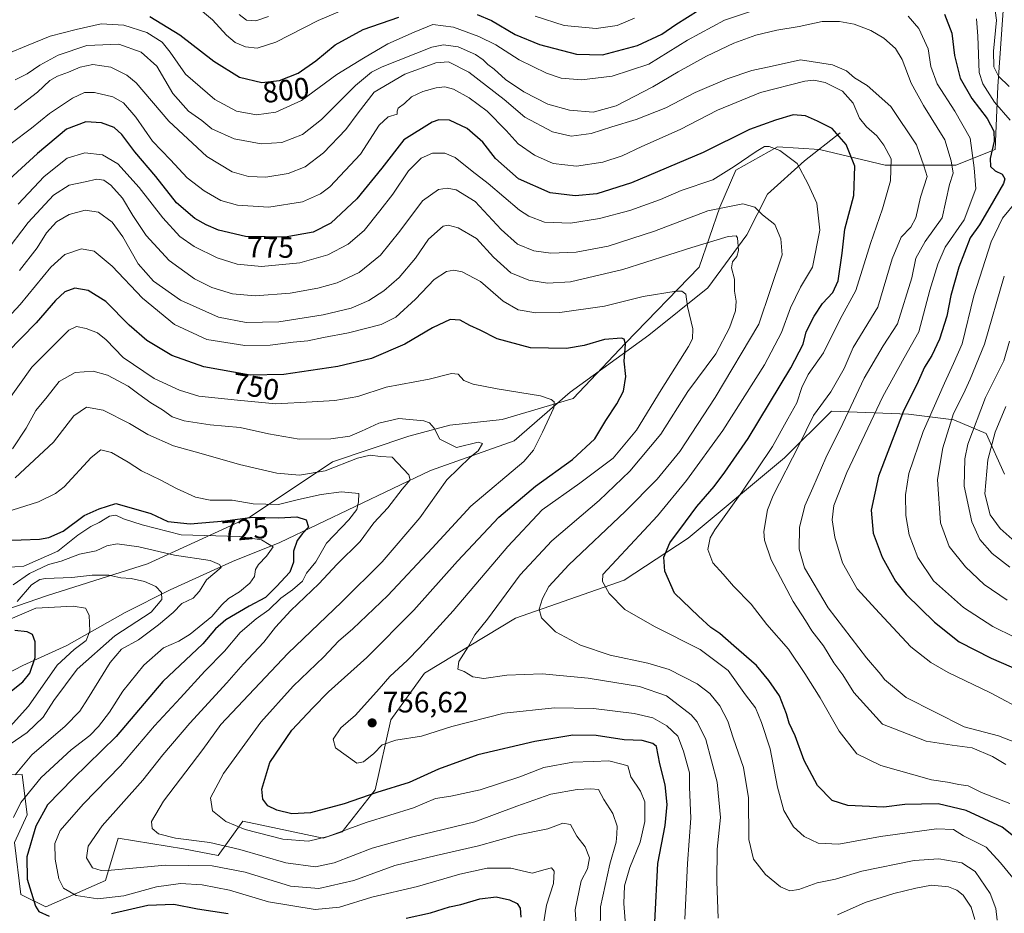
# Model space of a CAD drawing. Units: metres. Extents: x 655101 to 658571, y 4734802 to 4737193.
# Drawn here: x 656833 to 657167, y 4735803 to 4736106 of the extents above; entities that cross this region are included whole.
import ezdxf
from ezdxf.enums import TextEntityAlignment as Align

# ---------------------------------------------------------------- set-up
doc = ezdxf.new("R2010")
doc.units = ezdxf.units.M
doc.header["$MEASUREMENT"] = 0
for name, color, linetype, lineweight in [('Arbolado forestal CxS', 92, 'Continuous', 0), ('Corriente natural lineal', 142, 'Continuous', 13), ('Curva de nivel maestra', 30, 'Continuous', 30), ('Curva de nivel normal', 30, 'Continuous', 0), ('Matorral CxS', 135, 'Continuous', 0), ('Punto de cota en terreno', 7, 'Continuous', 0), ('Rótulo de curva de nivel directora', 7, 'Continuous', 0), ('Rótulo de punto de cota en terreno', 7, 'Continuous', 0)]:
    doc.layers.add(name, color=color, linetype=linetype, lineweight=lineweight)
doc.styles.add('Style-Arial', font='txt')

# ---------------------------------------------------------------- blocks, each defined once
blk = doc.blocks.new('*U7')
at = {"layer": 'Matorral CxS', "color": 135, "linetype": 'Continuous', "lineweight": 0}
blk.add_polyline3d([(657166.1035, 4736109.3101, 810.8196), (657164.3264, 4736083.5437, 807.9188), (657163.4369, 4736062.2201, 798.7622), (657150.1097, 4736056.8895, 789.79), (657126.1199, 4736056.8897, 778.3802), (657103.907, 4736062.2207, 772.5922), (657089.6909, 4736063.1089, 771.0827), (657075.4739, 4736055.1131, 770.2232), (657070.1427, 4736042.6735, 765.357), (657063.0343, 4736022.2381, 757.7544), (657038.1562, 4735996.4717, 750.1728), (657020.3849, 4735977.8145, 746.058), (656996.2897, 4735970.6487, 742.9084), (656978.5717, 4735968.7289, 740.945), (656964.7295, 4735965.0443, 738.3078), (656938.8575, 4735956.2967, 737.174), (656910.9143, 4735937.6623, 726.6058), (656876.0971, 4735921.7551, 713.2649), (656842.185, 4735910.9787, 707.3178), (656794.4997, 4735894.6145, 705.1532)], dxfattribs=at)
blk = doc.blocks.new('5PATER')
at = {"layer": 'Punto de cota en terreno', "linetype": 'Continuous', "lineweight": 0}
h = blk.add_hatch(color=51, dxfattribs=at)
edge = h.paths.add_edge_path()
edge.add_ellipse((0, 0), major_axis=(-0.11, -0.111), ratio=0.999422, start_angle=0, end_angle=360)

msp = doc.modelspace()

# ---------------------------------------------------------------- linework, layer by layer
at = {"layer": 'Arbolado forestal CxS', "color": 92, "linetype": 'Continuous', "lineweight": 0}
for points in [[(656794.4997, 4735894.6145, 705.1532), (656842.185, 4735910.9787, 707.3178), (656876.0971, 4735921.7551, 713.2649), (656910.9143, 4735937.6623, 726.6058), (656938.8575, 4735956.2967, 737.174), (656964.7295, 4735965.0443, 738.3078), (656978.5717, 4735968.7289, 740.945), (656996.2897, 4735970.6487, 742.9084), (657020.3849, 4735977.8145, 746.058), (657038.1562, 4735996.4717, 750.1728), (657063.0343, 4736022.2381, 757.7544), (657070.1427, 4736042.6735, 765.357), (657075.4739, 4736055.1131, 770.2232), (657089.6909, 4736063.1089, 771.0827), (657103.907, 4736062.2207, 772.5922), (657126.1199, 4736056.8897, 778.3802), (657150.1097, 4736056.8895, 789.79), (657163.4369, 4736062.2201, 798.7622), (657164.3264, 4736083.5437, 807.9188), (657166.1035, 4736109.3101, 810.8196)], [(656794.4997, 4735894.6145, 705.1532), (656842.185, 4735910.9787, 707.3178), (656876.0971, 4735921.7551, 713.2649), (656910.9143, 4735937.6623, 726.6058), (656938.8575, 4735956.2967, 737.174), (656964.7295, 4735965.0443, 738.3078), (656978.5717, 4735968.7289, 740.945), (656996.2897, 4735970.6487, 742.9084), (657020.3849, 4735977.8145, 746.058), (657038.1562, 4735996.4717, 750.1728), (657063.0343, 4736022.2381, 757.7544), (657070.1427, 4736042.6735, 765.357), (657075.4739, 4736055.1131, 770.2232), (657089.6909, 4736063.1089, 771.0827), (657103.907, 4736062.2207, 772.5922), (657126.1199, 4736056.8897, 778.3802), (657150.1097, 4736056.8895, 789.79), (657163.4369, 4736062.2201, 798.7622), (657164.3264, 4736083.5437, 807.9188), (657166.1035, 4736109.3101, 810.8196)], [(656821.7121, 4735850.2261, 708.7807), (656833.5981, 4735850.2801, 714.3606), (656835.3249, 4735836.6085, 720.6757), (656831.0259, 4735827.2917, 719.8788), (656833.1755, 4735809.5841, 722.0788), (656841.5855, 4735805.4421, 725.8004), (656861.8347, 4735814.3905, 733.816), (656866.1337, 4735828.7243, 736.3652), (656888.3439, 4735825.1401, 739.1547), (656900.0327, 4735822.8371, 738.4624), (656908.4059, 4735834.4577, 746.1659), (656935.6317, 4735828.7237, 746.4075), (656942.0799, 4735830.8735, 746.1365), (656953.2191, 4735845.1241, 751.1981), (656958.5593, 4735868.8585, 756.3144), (656970.0227, 4735884.6259, 756.7176), (657000.8319, 4735903.2593, 762.0298), (657037.6609, 4735916.2267, 771.0367), (657059.3801, 4735930.3701, 775.7574), (657092.0565, 4735957.6271, 781.4116), (657107.9967, 4735973.4657, 785.8627), (657134.0777, 4735972.5133, 799.6776), (657149.3977, 4735970.5325, 808.8393), (657160.3677, 4735965.8483, 816.7368), (657166.5865, 4735952.0927, 822.6428)], [(657166.5865, 4735952.0927, 822.6428), (657160.3677, 4735965.8483, 816.7368), (657149.3977, 4735970.5325, 808.8393), (657134.0777, 4735972.5133, 799.6776), (657107.9967, 4735973.4657, 785.8627), (657092.0565, 4735957.6271, 781.4116), (657059.3801, 4735930.3701, 775.7574), (657037.6609, 4735916.2267, 771.0367), (657000.8319, 4735903.2593, 762.0298), (656970.0227, 4735884.6259, 756.7176), (656958.5593, 4735868.8585, 756.3144), (656953.2191, 4735845.1241, 751.1981), (656942.0799, 4735830.8735, 746.1365), (656935.6317, 4735828.7237, 746.4075), (656908.4059, 4735834.4577, 746.1659), (656900.0327, 4735822.8371, 738.4624), (656888.3439, 4735825.1401, 739.1547), (656866.1337, 4735828.7243, 736.3652), (656861.8347, 4735814.3905, 733.816), (656841.5855, 4735805.4421, 725.8004), (656833.1755, 4735809.5841, 722.0788), (656831.0259, 4735827.2917, 719.8788), (656835.3249, 4735836.6085, 720.6757), (656833.5981, 4735850.2801, 714.3606), (656821.7121, 4735850.2261, 708.7807)], [(656821.7121, 4735850.2261, 708.7807), (656833.5981, 4735850.2801, 714.3606), (656835.3249, 4735836.6085, 720.6757), (656831.0259, 4735827.2917, 719.8788), (656833.1755, 4735809.5841, 722.0788), (656841.5855, 4735805.4421, 725.8004), (656861.8347, 4735814.3905, 733.816), (656866.1337, 4735828.7243, 736.3652), (656888.3439, 4735825.1401, 739.1547), (656900.0327, 4735822.8371, 738.4624), (656908.4059, 4735834.4577, 746.1659), (656935.6317, 4735828.7237, 746.4075), (656942.0799, 4735830.8735, 746.1365), (656953.2191, 4735845.1241, 751.1981), (656958.5593, 4735868.8585, 756.3144), (656970.0227, 4735884.6259, 756.7176), (657000.8319, 4735903.2593, 762.0298), (657037.6609, 4735916.2267, 771.0367), (657059.3801, 4735930.3701, 775.7574), (657092.0565, 4735957.6271, 781.4116), (657107.9967, 4735973.4657, 785.8627), (657134.0777, 4735972.5133, 799.6776), (657149.3977, 4735970.5325, 808.8393), (657160.3677, 4735965.8483, 816.7368), (657166.5865, 4735952.0927, 822.6428)], [(656821.7121, 4735850.2261, 708.7807), (656833.5981, 4735850.2801, 714.3606), (656835.3249, 4735836.6085, 720.6757), (656831.0259, 4735827.2917, 719.8788), (656833.1755, 4735809.5841, 722.0788), (656841.5855, 4735805.4421, 725.8004), (656861.8347, 4735814.3905, 733.816), (656866.1337, 4735828.7243, 736.3652), (656888.3439, 4735825.1401, 739.1547), (656900.0327, 4735822.8371, 738.4624), (656908.4059, 4735834.4577, 746.1659), (656935.6317, 4735828.7237, 746.4075), (656942.0799, 4735830.8735, 746.1365), (656953.2191, 4735845.1241, 751.1981), (656958.5593, 4735868.8585, 756.3144), (656970.0227, 4735884.6259, 756.7176), (657000.8319, 4735903.2593, 762.0298), (657037.6609, 4735916.2267, 771.0367), (657059.3801, 4735930.3701, 775.7574), (657092.0565, 4735957.6271, 781.4116), (657107.9967, 4735973.4657, 785.8627), (657134.0777, 4735972.5133, 799.6776), (657149.3977, 4735970.5325, 808.8393), (657160.3677, 4735965.8483, 816.7368), (657166.5865, 4735952.0927, 822.6428)]]:
    msp.add_polyline3d(points, dxfattribs=at)
at = {"layer": 'Corriente natural lineal', "color": 142, "linetype": 'Continuous', "lineweight": 13}
msp.add_polyline3d([(657110.9001, 4736067.8401, 774.9889), (657098.8201, 4736058.3001, 770.5256), (657086.2601, 4736047.0801, 766.3377), (657079.2801, 4736033.2501, 760.8517), (657065.9901, 4736015.2701, 756.9173), (657046.0601, 4735999.2401, 751.4723), (657019.4001, 4735979.9301, 746.1825), (657000.4001, 4735963.4501, 741.9653), (656972.0301, 4735953.3701, 737.1386), (656921.0101, 4735928.9401, 721.1804), (656904.9501, 4735922.5701, 716.6032), (656883.7801, 4735912.9201, 711.209), (656868.4801, 4735905.2101, 707.4248), (656848.7301, 4735894.0001, 702.2851), (656833.8701, 4735887.3101, 698.1133), (656790.9601, 4735864.9701, 686.7815), (656779.8501, 4735853.5001, 683.9526), (656770.2901, 4735827.7101, 680.7767), (656759.0101, 4735811.8801, 678.0481), (656751.8001, 4735806.8201, 677.5063)], dxfattribs=at)
at = {"layer": 'Curva de nivel maestra', "color": 30, "linetype": 'Continuous', "lineweight": 30, "flags": 128}
for points, elevation in [([(656987.83, 4736107.9101), (656992.72, 4736105.9001), (657000.71, 4736101.1901), (657008.94, 4736097.7401), (657021.54, 4736094.4801), (657030.36, 4736094.3001), (657042.21, 4736097.4501), (657050.4, 4736101.3001), (657055.13, 4736104.5601), (657063.06, 4736109.4901)], 800), ([(656876.88, 4736107.2301), (656887.06, 4736101.0101), (656898.55, 4736092.1601), (656907.27, 4736086.6501), (656914.82, 4736084.8501), (656920.82, 4736085.5801), (656927.13, 4736088.0201), (656933.16, 4736092.2401), (656939.75, 4736097.6501), (656949.18, 4736102.8701), (656961.29, 4736107.0801)], 800), ([(657146.24, 4736108.0001), (657148.78, 4736101.5901), (657149.68, 4736094.0001), (657151.61, 4736086.3301), (657155.46, 4736079.5001), (657160.69, 4736072.6401), (657163.01, 4736068.3601), (657163.03, 4736065.0201), (657161.69, 4736059.0801), (657161.82, 4736056.3601), (657163.45, 4736054.9101), (657165.82, 4736053.8001), (657166.64, 4736052.2701), (657166.21, 4736050.6801), (657161.57, 4736042.6801), (657158.1, 4736036.6501), (657154.89, 4736032.2401), (657151.05, 4736022.3201), (657148.44, 4736012.7001), (657147.04, 4736005.6401), (657144.58, 4735997.8801), (657141.92, 4735992.3101), (657139.48, 4735988.3701), (657137.34, 4735983.5701), (657132.2, 4735973.2401), (657123.88, 4735951.4501), (657121.39, 4735939.8901), (657122.07, 4735932.1601), (657125.12, 4735923.9401), (657129.69, 4735915.8701), (657133.27, 4735911.3501), (657142.86, 4735901.9001), (657151.22, 4735895.2901), (657162.06, 4735889.8001), (657208.49, 4735869.6701)], 800), ([(657173.47, 4735826.3301), (657165.77, 4735832.4301), (657153.6, 4735838.1301), (657144.15, 4735840.3401), (657132.79, 4735840.1401), (657125.65, 4735839.2801), (657113.48, 4735839.8201), (657108.12, 4735841.5201), (657103.25, 4735846.6201), (657098.67, 4735855.0801), (657095.68, 4735863.4301), (657093.63, 4735867.7501), (657092.74, 4735870.9201), (657090.34, 4735876.9301), (657086.67, 4735882.1401), (657082.47, 4735887.2101), (657074.86, 4735893.9301), (657070.06, 4735898.1301), (657067.04, 4735900.1101), (657062.88, 4735903.9501), (657054.75, 4735911.8201), (657051.45, 4735919.2701), (657051.09, 4735923.9901), (657053.2, 4735928.8201), (657058.44, 4735935.9601), (657062.27, 4735941.2001), (657068.22, 4735947.9801), (657071.77, 4735952.8201), (657079.68, 4735964.2101), (657094.16, 4735988.1501), (657098.34, 4735996.2101), (657099.4, 4736000.3401), (657102.06, 4736005.6801), (657104.91, 4736010.0101), (657108.43, 4736013.6801), (657110.19, 4736017.6801), (657111.61, 4736027.0101), (657112.43, 4736035.1801), (657115.52, 4736046.5401), (657115.8, 4736056.5401), (657112.92, 4736063.8701), (657108.14, 4736069.3101), (657103.24, 4736071.8301), (657099.16, 4736073.6401), (657094.92, 4736073.9501), (657088.92, 4736072.0701), (657080.2, 4736068.9401), (657064.4, 4736061.1401), (657040.1, 4736050.8401), (657028.38, 4736047.1701), (657021.09, 4736046.5001), (657012.58, 4736047.4801), (657001.85, 4736052.2701), (656994.05, 4736059.0901), (656989.73, 4736064.7101), (656984.5, 4736069.2401), (656978.42, 4736072.1601), (656974.84, 4736072.2701), (656972.54, 4736071.4801), (656963.03, 4736065.4301), (656955.54, 4736055.8801), (656947.05, 4736045.4801), (656938.27, 4736037.2201), (656932.31, 4736034.1801), (656922.75, 4736032.5001), (656909.31, 4736032.6301), (656900.14, 4736034.8301), (656895.94, 4736036.6101), (656892.16, 4736038.8201), (656885.94, 4736044.1401), (656878.91, 4736053.0601), (656871.78, 4736061.4301), (656867.39, 4736067.2401), (656864.79, 4736069.6001), (656860.55, 4736071.1901), (656855.17, 4736071.5101), (656848.69, 4736069.0901), (656838.77, 4736060.8601), (656825.03, 4736048.3001)], 775), ([(657048.04, 4735800.2401), (657049.04, 4735820.1001), (657051.55, 4735833.0201), (657052.27, 4735840.1201), (657051.54, 4735846.7701), (657049.79, 4735853.8801), (657048.68, 4735859.7701), (657047.38, 4735860.8701), (657043.76, 4735861.8401), (657037.7, 4735862.1201), (657028.14, 4735863.5501), (657020.22, 4735863.6401), (657007.43, 4735861.5401), (656988.08, 4735857.0301), (656974.69, 4735852.0701), (656964.81, 4735847.6201), (656953.84, 4735844.1801), (656942.77, 4735840.3301), (656931.36, 4735837.2701), (656925.07, 4735837.0001), (656919.99, 4735838.2001), (656916.94, 4735839.7401), (656915.17, 4735841.9401), (656914.82, 4735845.3501), (656917.61, 4735854.3501), (656924.99, 4735865.3201), (656932.13, 4735872.9101), (656937.48, 4735878.3201), (656950.48, 4735890.0101), (656966.38, 4735906.0501), (656981.13, 4735922.6001), (656995.13, 4735937.5101), (657007.67, 4735948.0101), (657020.12, 4735957.0501), (657027.7, 4735964.0601), (657031.43, 4735970.2601), (657035.17, 4735975.9201), (657037.4, 4735980.2801), (657038.2, 4735985.2201), (657037.66, 4735990.4001), (657038.11, 4735996.1801), (657037.65, 4735997.9101), (657036.75, 4735998.2001), (657031.01, 4735997.8201), (657024.06, 4735995.7201), (657018.13, 4735994.7501), (657005.91, 4735994.9801), (656994.58, 4735997.9901), (656988.86, 4736000.9301), (656985.4, 4736002.4801), (656982.13, 4736004.3601), (656978.73, 4736004.5001), (656972.7, 4736001.7701), (656963.32, 4735996.2101), (656952.03, 4735991.3401), (656940.6, 4735988.6001), (656922.27, 4735985.9101), (656910.94, 4735985.7201), (656895.14, 4735988.5301), (656884.38, 4735992.3901), (656875.91, 4735997.4501), (656869.92, 4736002.6601), (656861.96, 4736010.7001), (656856, 4736014.3301), (656851.47, 4736015.1401), (656848.08, 4736013.9401), (656844.96, 4736011.0101), (656838.34, 4736003.4201), (656828.54, 4735993.3301)], 750), ([(656827.01, 4735929.6901), (656839.45, 4735930.0801), (656842.66, 4735930.6101), (656847.56, 4735932.7701), (656854.63, 4735938.1201), (656859.7, 4735940.4001), (656865.32, 4735942.1201), (656871.36, 4735940.4901), (656877.23, 4735938.7701), (656883.02, 4735936.1101), (656890.58, 4735935.2501), (656902.41, 4735936.3101), (656911.64, 4735937.5901), (656920.6, 4735937.3401), (656926.76, 4735937.6601), (656929.88, 4735936.6001), (656930.67, 4735934.1601), (656928.66, 4735932.0101), (656926.81, 4735929.6801), (656925.56, 4735926.0101), (656925.56, 4735922.2501), (656924.35, 4735918.9201), (656919.8, 4735914.0501), (656916.06, 4735910.3201), (656910.55, 4735907.4301), (656902.6, 4735902.7101), (656899.16, 4735899.6801), (656894.91, 4735894.5501), (656881.3, 4735881.8501), (656865.48, 4735863.2301), (656850.96, 4735848.9401), (656842.21, 4735840.0101), (656838.25, 4735832.7901), (656835.15, 4735822.4501), (656835.33, 4735814.8801), (656838.19, 4735805.7001), (656839.31, 4735803.8801), (656842.81, 4735802.3001)], 725), ([(656829.99, 4735878.6301), (656833.83, 4735881.7601), (656836.21, 4735884.6801), (656838.02, 4735890.0101), (656838.04, 4735895.3301), (656837.14, 4735897.7401), (656835.32, 4735898.7301), (656831.17, 4735899.1701)], 700), ([(656963.79, 4735801.6401), (656972.01, 4735803.4501), (656978.44, 4735805.4701), (656982.27, 4735806.2001), (656988.79, 4735808.1501), (656994.32, 4735808.8201), (656998.78, 4735807.8601), (657001.44, 4735806.5301), (657002.41, 4735804.9601), (657002.63, 4735801.9001)], 725), ([(656863.94, 4735803.2201), (656876.27, 4735806.0401), (656885.04, 4735806.3201), (656893.04, 4735804.7401), (656903.39, 4735803.2001)], 725)]:
    msp.add_lwpolyline(points, dxfattribs=dict(at, elevation=elevation))
at = {"layer": 'Curva de nivel normal', "color": 30, "linetype": 'Continuous', "lineweight": 0, "flags": 128}
for points, elevation in [([(657162.84, 4736113.5001), (657163.87, 4736105.9801), (657162.8, 4736095.5301), (657162.94, 4736090.1901), (657164.57, 4736087.0501), (657168.15, 4736083.4901)], 810), ([(656829.09, 4736094.8801), (656835.04, 4736097.3001), (656843.15, 4736100.5801), (656851.91, 4736102.8301), (656860.35, 4736104.7601), (656868.13, 4736104.3301), (656875.9, 4736101.8401), (656881.04, 4736098.5801), (656883.83, 4736095.1701), (656889.01, 4736087.7001), (656898.96, 4736079.1501), (656906.3, 4736075.1701), (656913.08, 4736073.9001), (656919.6, 4736074.8001), (656928.27, 4736078.8101), (656940.27, 4736087.5401), (656949.27, 4736093.1101), (656957.6, 4736098.0201), (656966.46, 4736101.9301), (656972.77, 4736104.5201), (656979.84, 4736103.6201), (656988.41, 4736100.4901), (656994.19, 4736097.6001), (657002.11, 4736092.5201), (657011.29, 4736088.0301), (657016.28, 4736086.3501), (657023.26, 4736085.7801), (657033.62, 4736087.0201), (657046.07, 4736091.0601), (657059.15, 4736099.2001), (657071.71, 4736106.0601), (657083.57, 4736110.0101)], 795), ([(656892.57, 4736110.7101), (656898.08, 4736106.1601), (656902.85, 4736100.9201), (656905.86, 4736098.4101), (656909.33, 4736097.0201), (656913.27, 4736096.5701), (656919.6, 4736098.6101), (656933.94, 4736105.8701), (656947.27, 4736111.5301)], 805), ([(656907.19, 4736107.9301), (656909.64, 4736106.0301), (656912.84, 4736105.7601), (656917.16, 4736107.2601)], 810), ([(657007.55, 4736107.3901), (657017.38, 4736104.1501), (657028.22, 4736103.1801), (657035.28, 4736104.2601), (657041.18, 4736106.7301)], 805), ([(657133.97, 4736107.3601), (657137.57, 4736103.2001), (657140.73, 4736096.3401), (657141.6, 4736090.2601), (657143.71, 4736084.4401), (657149.73, 4736075.1301), (657154.99, 4736066.0601), (657156.31, 4736055.9501), (657156.81, 4736048.8001), (657152.86, 4736038.3401), (657146.45, 4736029.0101), (657144.02, 4736023.3601), (657141.29, 4736014.5101), (657137.51, 4736000.3801), (657132.53, 4735991.5501), (657125.39, 4735978.5001), (657113.09, 4735952.6501), (657108.7, 4735941.5301), (657108.22, 4735936.6301), (657109.04, 4735930.7801), (657111.67, 4735922.0801), (657116.64, 4735913.3001), (657124.25, 4735905.0101), (657134.81, 4735893.5501), (657141.61, 4735888.2301), (657147.47, 4735884.8901), (657161.86, 4735878.0201), (657186.46, 4735864.8801)], 795), ([(657157.1, 4736106.5201), (657157.53, 4736100.6101), (657158, 4736088.3101), (657159.29, 4736084.3901), (657163.18, 4736078.1701), (657168.5, 4736072.1401)], 805), ([(656831.27, 4736085.8401), (656835.27, 4736087.8501), (656839.57, 4736090.7801), (656845.8, 4736094.1401), (656855.5, 4736097.4301), (656866.44, 4736097.8701), (656873.99, 4736095.1501), (656879.21, 4736090.3701), (656884.68, 4736081.1101), (656890.05, 4736075.2101), (656894.54, 4736071.9501), (656897.87, 4736069.1801), (656905.51, 4736065.8101), (656914.6, 4736064.0801), (656921.6, 4736064.5001), (656928.6, 4736067.3001), (656935.12, 4736072.3201), (656946.55, 4736083.9001), (656951.97, 4736088.3701), (656955.6, 4736090.2401), (656972.47, 4736096.8201), (656976.45, 4736097.6401), (656981.42, 4736097.0201), (656987.3, 4736094.3601), (656989.88, 4736092.6101), (656991.41, 4736090.9901), (656993.66, 4736089.4501), (656997.5, 4736085.8901), (657003.64, 4736081.7201), (657011.83, 4736077.5701), (657019.1, 4736075.5101), (657027.12, 4736074.8301), (657034.95, 4736076.9901), (657047.39, 4736083.3701), (657055.95, 4736088.5301), (657065.55, 4736093.8001), (657074.85, 4736098.1701), (657082.31, 4736100.9201), (657089.37, 4736102.6101), (657096.97, 4736103.8301), (657104.77, 4736105.5101), (657110.71, 4736105.6001), (657115.63, 4736104.6701), (657121.31, 4736102.5401), (657125.67, 4736099.9301), (657129.62, 4736096.3901), (657131.94, 4736092.6401), (657134.96, 4736084.6401), (657139.13, 4736077.0801), (657146.4, 4736065.4501), (657148.46, 4736058.3401), (657149.17, 4736054.1001), (657147.94, 4736050.2601), (657145.5, 4736039.0001), (657139.69, 4736030.9601), (657136.58, 4736025.3401), (657135.14, 4736018.6801), (657130.27, 4736003.0901), (657125.49, 4735995.6501), (657119.03, 4735984.6501), (657111.75, 4735969.3201), (657106.04, 4735957.7001), (657101.64, 4735947.4401), (657098.9, 4735941.3701), (657097.12, 4735934.0101), (657096.95, 4735926.6801), (657098.81, 4735920.3301), (657106.76, 4735906.7601), (657119.76, 4735889.8801), (657124.63, 4735884.2201), (657125.96, 4735882.5101), (657133.27, 4735876.4201), (657152.94, 4735866.4701), (657164.6, 4735863.4501), (657174.69, 4735859.4401)], 790), ([(657167.02, 4735853.7001), (657162.51, 4735856.4201), (657155.6, 4735859.4001), (657148.8, 4735860.2501), (657140.02, 4735861.6101), (657125.27, 4735867.3501), (657115.55, 4735878.1301), (657111.73, 4735884.1401), (657108.74, 4735888.1501), (657105.19, 4735893.9301), (657101.31, 4735899.0501), (657099.11, 4735902.5201), (657094.94, 4735909.0101), (657087.52, 4735923.0901), (657085.18, 4735929.8001), (657084.98, 4735932.7101), (657086.28, 4735940.0101), (657088.12, 4735944.8501), (657096.82, 4735961.8901), (657101.84, 4735972.0101), (657107.71, 4735980.0101), (657112.23, 4735987.9501), (657115.25, 4735995.1101), (657123.62, 4736008.6801), (657128.5, 4736025.1101), (657131.56, 4736032.4401), (657134.81, 4736035.8701), (657136.5, 4736039.0301), (657138.16, 4736046.0101), (657140.4, 4736053.0101), (657139.23, 4736056.6801), (657136.76, 4736063.7401), (657128.08, 4736076.7301), (657120.05, 4736083.9001), (657115.79, 4736086.4801), (657113.08, 4736088.8301), (657108.28, 4736090.8501), (657097.48, 4736092.5401), (657087.88, 4736090.4401), (657080.94, 4736088.9801), (657072.6, 4736086.1401), (657061.74, 4736081.5301), (657051.8, 4736076.2901), (657041.77, 4736072.3501), (657033.51, 4736069.9101), (657026.47, 4736067.6201), (657019.69, 4736066.7101), (657013.32, 4736068.1301), (657004.02, 4736073.0901), (656997, 4736079.0701), (656985, 4736088.4101), (656978.16, 4736091.9001), (656973.82, 4736091.5601), (656963.38, 4736087.7301), (656952.88, 4736081.6601), (656947.53, 4736074.6001), (656943.35, 4736068.9901), (656935.7, 4736061.0101), (656929.54, 4736056.3401), (656923.82, 4736054.0801), (656916.24, 4736052.7801), (656910.29, 4736053.0301), (656904.82, 4736054.6001), (656896.2, 4736059.7601), (656883.34, 4736071.7801), (656872.24, 4736084.7401), (656869.12, 4736087.3701), (656863.7, 4736090.0401), (656857.6, 4736090.9701), (656853.27, 4736090.1301), (656849.27, 4736088.3701), (656845.6, 4736087.0401), (656842.96, 4736085.5101), (656838.78, 4736081.6101), (656830.98, 4736075.6401)], 785), ([(657168.44, 4735840.5201), (657158.77, 4735844.1901), (657154.28, 4735846.4801), (657151.1, 4735846.9301), (657147.26, 4735847.6601), (657141.88, 4735848.5601), (657124.68, 4735853.3501), (657116.56, 4735857.3101), (657110.57, 4735864.9801), (657104.06, 4735876.2501), (657098.9, 4735884.5801), (657093.42, 4735892.7901), (657086.07, 4735901.1501), (657080.72, 4735908.0101), (657074.76, 4735914.1601), (657071.2, 4735918.2701), (657067.69, 4735922.1001), (657066.06, 4735926.5401), (657066.87, 4735930.4901), (657068.35, 4735933.2801), (657077.53, 4735946.0601), (657087.94, 4735961.4601), (657093.15, 4735970.8301), (657096.22, 4735976.2601), (657097.86, 4735981.5501), (657100.03, 4735985.8501), (657105.23, 4735993.2601), (657110.92, 4736004.6901), (657116.14, 4736014.3401), (657121.2, 4736030.3401), (657125.25, 4736042.0101), (657127.89, 4736051.6001), (657128.15, 4736059.0501), (657125.64, 4736063.6901), (657123.36, 4736066.7701), (657119.77, 4736069.8401), (657117.44, 4736072.8401), (657115.28, 4736077.8601), (657111.62, 4736081.9401), (657105.76, 4736084.9401), (657101.93, 4736085.6701), (657098.94, 4736085.3601), (657083.87, 4736081.4401), (657069.34, 4736075.5101), (657056.62, 4736068.9901), (657043.61, 4736063.1601), (657036.98, 4736060.0101), (657030.45, 4736057.8601), (657021.56, 4736056.5701), (657013.6, 4736057.4501), (657007.27, 4736060.2001), (657001.79, 4736064.0901), (656997.65, 4736068.6501), (656991.24, 4736075.1201), (656985.14, 4736079.7401), (656979.84, 4736082.6801), (656976.84, 4736083.4401), (656973.94, 4736083.0201), (656969.38, 4736081.8001), (656965.58, 4736080.0001), (656963.18, 4736077.7401), (656961.12, 4736076.1501), (656960.76, 4736075.2001), (656960.69, 4736074.1201), (656957.66, 4736073.2601), (656954.6, 4736070.4301), (656948.27, 4736060.5601), (656937.94, 4736049.4701), (656934.78, 4736047.1401), (656928.6, 4736044.4101), (656917.26, 4736042.5801), (656906.6, 4736043.3401), (656900.94, 4736044.9001), (656895.31, 4736048.1201), (656889.56, 4736052.6201), (656883.89, 4736058.6301), (656877.74, 4736065.0401), (656872.19, 4736073.1401), (656867.99, 4736077.9501), (656864.32, 4736080.0601), (656858.12, 4736081.5301), (656854.78, 4736081.5201), (656850.63, 4736079.5701), (656842.85, 4736074.3401), (656836.73, 4736069.3601), (656829.94, 4736064.2401)], 780), ([(656832.3, 4736043.6001), (656841.05, 4736053.0601), (656848.86, 4736059.2801), (656854.86, 4736061.0501), (656860.88, 4736060.3601), (656866.09, 4736057.2701), (656873.28, 4736049.2701), (656881.26, 4736039.0001), (656887.05, 4736032.7101), (656891.9, 4736029.3101), (656899.69, 4736025.4301), (656906.54, 4736023.2801), (656914.77, 4736022.5101), (656927.69, 4736023.7701), (656937.27, 4736026.4701), (656944.15, 4736030.0601), (656949.51, 4736034.6801), (656954.8, 4736041.3401), (656959.24, 4736047.0101), (656964.6, 4736054.9501), (656968.84, 4736059.2901), (656972.66, 4736060.9001), (656976.86, 4736060.9701), (656980.44, 4736059.4201), (656986.15, 4736054.8201), (656991.54, 4736050.6701), (657002.21, 4736041.6001), (657005.35, 4736039.5401), (657010.7, 4736037.5901), (657019.46, 4736037.2101), (657029.27, 4736038.7401), (657039.6, 4736041.5501), (657049.95, 4736045.1801), (657057, 4736048.2301), (657067.76, 4736051.9401), (657074.94, 4736056.4101), (657082.4, 4736061.5501), (657085.22, 4736063.1801), (657086.84, 4736063.1401), (657090.42, 4736061.8801), (657096.29, 4736057.4201), (657100.09, 4736050.4101), (657102.99, 4736043.9301), (657104.04, 4736034.8101), (657101.47, 4736022.3001), (657097.4, 4736015.5301), (657094.03, 4736008.4601), (657091.01, 4736000.1601), (657085.2, 4735989.1801), (657071.14, 4735966.8901), (657058.82, 4735949.9701), (657048.91, 4735938.0101), (657030.44, 4735918.1501), (657030.36, 4735915.6801), (657032.56, 4735911.6801), (657037.92, 4735906.2101), (657047.99, 4735900.4301), (657063.45, 4735892.7201), (657072.94, 4735885.5701), (657078.84, 4735877.3001), (657082.2, 4735872.9501), (657084.21, 4735867.9601), (657087.2, 4735858.9601), (657089.67, 4735846.0401), (657091.83, 4735838.1001), (657095.01, 4735832.5501), (657098.68, 4735829.2801), (657103.45, 4735827.0801), (657110.43, 4735826.6501), (657124.52, 4735829.3501), (657143.5, 4735831.8801), (657149.27, 4735831.6401), (657152.64, 4735829.4901), (657160.38, 4735825.6401), (657165.28, 4735820.3501), (657169.41, 4735815.3001)], 770), ([(656827.36, 4736026.6101), (656835.62, 4736037.4101), (656844.27, 4736046.6801), (656849.6, 4736050.1201), (656854.94, 4736051.2001), (656858.93, 4736052.1201), (656861.26, 4736051.8201), (656863.7, 4736050.0501), (656867.6, 4736045.7201), (656871.11, 4736039.7501), (656875.66, 4736033.0601), (656883.43, 4736024.5001), (656891.98, 4736018.3001), (656897.87, 4736015.4201), (656904.94, 4736013.3001), (656912.6, 4736012.5801), (656924.48, 4736013.5201), (656933.88, 4736015.1801), (656940.41, 4736017.0301), (656947.86, 4736020.4901), (656955.06, 4736026.4001), (656961.62, 4736034.4601), (656969.33, 4736044.7301), (656974.74, 4736048.6201), (656977.62, 4736049.1001), (656980.7, 4736048.5401), (656987.21, 4736044.5801), (656996.02, 4736035.0501), (657001.46, 4736030.1201), (657007.06, 4736027.8001), (657012.84, 4736027.0101), (657021.41, 4736027.3301), (657032.27, 4736029.4001), (657047.94, 4736034.5201), (657065.98, 4736041.3401), (657077.91, 4736043.7201), (657081.96, 4736042.5901), (657084.52, 4736040.0101), (657088.68, 4736036.8001), (657090.81, 4736031.8801), (657091.22, 4736026.5101), (657083.27, 4736002.9901), (657068.54, 4735978.0701), (657056.52, 4735959.8001), (657048.87, 4735950.4801), (657037.96, 4735939.4601), (657018.93, 4735921.3401), (657012.1, 4735914.0101), (657009.98, 4735910.0101), (657008.88, 4735906.3401), (657009.63, 4735903.4201), (657014.42, 4735898.6401), (657022.83, 4735894.1901), (657032.97, 4735890.7601), (657045.72, 4735888.0201), (657052.94, 4735885.9201), (657062.42, 4735881.0901), (657066.76, 4735877.7201), (657070.04, 4735873.6401), (657072.75, 4735868.3501), (657074.56, 4735862.6901), (657078.12, 4735852.6901), (657079.78, 4735842.3501), (657079.89, 4735828.3301), (657081.56, 4735821.6401), (657085.58, 4735816.3901), (657090.71, 4735812.1901), (657093.83, 4735810.8401), (657096.9, 4735811.3301), (657103.07, 4735813.5801), (657109.27, 4735814.8501), (657118.27, 4735817.5301), (657135.95, 4735821.1901), (657144.33, 4735821.7801), (657152.07, 4735820.3201), (657156.61, 4735817.4001), (657161.72, 4735809.9301), (657163.69, 4735804.8401), (657164.12, 4735800.8801)], 765), ([(657170.71, 4736044.8201), (657165.86, 4736038.8501), (657162.04, 4736030.8201), (657156.24, 4736012.6001), (657152.18, 4735996.3401), (657149.31, 4735989.6801), (657146.19, 4735982.9301), (657139, 4735966.5301), (657134.12, 4735952.3601), (657132.99, 4735945.0601), (657133.11, 4735938.0801), (657134.25, 4735931.5801), (657137.18, 4735923.9101), (657142.56, 4735916.0101), (657152.74, 4735906.9101), (657162.61, 4735900.4601), (657177.27, 4735893.2201)], 805), ([(657069.5, 4735801.5801), (657069.05, 4735814.0201), (657069.23, 4735825.0501), (657070.3, 4735835.7101), (657069.24, 4735847.7701), (657065.32, 4735862.1701), (657062.42, 4735868.2101), (657060.43, 4735870.5401), (657051.96, 4735877.0101), (657042.82, 4735880.0901), (657025.48, 4735882.9801), (657009.82, 4735884.4001), (656997.94, 4735883.9901), (656990.13, 4735882.8501), (656986.36, 4735883.4401), (656983.4, 4735885.2001), (656981.33, 4735886.0601), (656981.66, 4735888.6001), (656984.83, 4735893.5601), (656987.08, 4735897.6501), (656991.35, 4735903.0101), (657002.4, 4735918.0101), (657013.13, 4735929.4801), (657029.14, 4735943.2401), (657039.58, 4735953.1501), (657050.11, 4735965.6801), (657059.27, 4735980.1501), (657068.7, 4735992.9501), (657073.33, 4736001.6801), (657075.38, 4736007.4501), (657075.66, 4736010.7601), (657075.05, 4736014.1601), (657075.1, 4736018.2701), (657074.09, 4736022.0401), (657074.34, 4736024.0901), (657075.83, 4736025.8701), (657076.39, 4736027.9801), (657076.13, 4736032.2001), (657075.64, 4736032.8801), (657072.92, 4736032.6701), (657060.55, 4736028.9701), (657037.27, 4736021.4401), (657019.46, 4736017.2601), (657011.69, 4736016.8101), (657005.38, 4736017.8701), (656999.27, 4736020.3801), (656993.36, 4736025.7201), (656987.59, 4736031.9701), (656981.35, 4736035.6501), (656977.97, 4736036.5201), (656976.36, 4736036.1901), (656971.35, 4736031.7801), (656966.9, 4736025.2901), (656961.42, 4736018.8001), (656956.2, 4736014.2101), (656951.14, 4736010.9401), (656945.13, 4736008.4001), (656935.65, 4736006.1601), (656920.6, 4736003.8101), (656909.6, 4736003.5401), (656900.11, 4736005.3001), (656887.31, 4736011.0901), (656878.18, 4736017.5301), (656872.97, 4736023.4001), (656867.71, 4736032.5901), (656864.16, 4736037.5301), (656859.5, 4736040.9601), (656854.92, 4736041.6201), (656849.57, 4736040.1301), (656845.22, 4736037.7101), (656841.84, 4736033.9101), (656838.67, 4736028.8501), (656832.77, 4736021.1401)], 760), ([(657058.18, 4735801.3201), (657059.11, 4735820.1901), (657060.24, 4735835.5101), (657059.76, 4735846.0201), (657059.76, 4735850.8701), (657057.8, 4735858.2201), (657055.9, 4735863.3201), (657052.12, 4735866.8501), (657047.43, 4735869.5701), (657041.1, 4735871.0101), (657027.26, 4735872.6601), (657014.1, 4735872.8701), (656996.94, 4735871.0601), (656979.27, 4735866.5901), (656968.94, 4735863.3101), (656960.27, 4735861.9401), (656955.6, 4735860.3401), (656952.86, 4735857.4001), (656949.29, 4735854.5601), (656947.05, 4735854.2101), (656939.84, 4735859.3501), (656939.08, 4735862.2801), (656941.61, 4735866.1201), (656946.6, 4735870.4101), (656954.66, 4735879.3501), (656958.27, 4735883.5301), (656964.27, 4735889.1001), (656968.3, 4735893.2501), (656979.68, 4735905.7401), (656998.23, 4735927.6301), (657009.86, 4735940.0101), (657022.6, 4735949.0701), (657033.97, 4735957.5601), (657041.8, 4735966.9801), (657050.23, 4735980.6801), (657059.47, 4735995.3701), (657060.83, 4735997.9901), (657060.95, 4736001.4401), (657059.12, 4736008.9601), (657058.53, 4736013.1601), (657057.19, 4736014.1301), (657055.29, 4736014.1401), (657044.11, 4736012.3001), (657031.02, 4736009.0901), (657015.86, 4736006.9401), (657007.74, 4736006.7601), (657001.7, 4736007.8301), (656996.61, 4736010.7501), (656988.95, 4736017.4101), (656982.8, 4736020.6901), (656979.94, 4736021.2401), (656977.47, 4736020.8701), (656973.27, 4736018.0501), (656966.94, 4736011.4201), (656960.27, 4736005.3201), (656955.27, 4736002.8801), (656944.27, 4736000.0201), (656935.78, 4735998.4101), (656930.49, 4735997.3001), (656925.53, 4735996.8701), (656917.67, 4735995.8101), (656909.12, 4735995.6801), (656896.18, 4735997.8101), (656885.27, 4736002.9001), (656874.39, 4736011.8001), (656864.18, 4736022.5801), (656857.99, 4736027.7301), (656853.72, 4736028.5201), (656848.12, 4736026.5801), (656843.35, 4736022.2501), (656832.94, 4736009.6601), (656825.69, 4736001.9401)], 755), ([(657166.52, 4736019.2601), (657159.77, 4735996.1601), (657154.89, 4735984.3001), (657152.66, 4735979.3801), (657149.32, 4735972.6601), (657145.66, 4735961.0101), (657143.92, 4735950.2601), (657144.94, 4735935.6601), (657147.81, 4735927.6201), (657153.32, 4735920.6801), (657159.66, 4735914.6701), (657167.54, 4735909.4201)], 810), ([(656828.02, 4735975.8201), (656836.95, 4735988.3501), (656849.4, 4736000.9101), (656852.07, 4736002.1801), (656855.31, 4736001.4901), (656859.13, 4736000.0601), (656862.09, 4735997.6201), (656867.8, 4735991.6901), (656878.36, 4735984.5601), (656886.9, 4735980.6401), (656893.54, 4735978.5201), (656906.65, 4735977.2401), (656919.6, 4735975.9901), (656931.94, 4735976.6801), (656939.65, 4735977.1201), (656947.43, 4735978.4801), (656956.97, 4735981.6601), (656971.58, 4735984.3201), (656979.14, 4735986.2801), (656981.39, 4735985.9801), (656983.27, 4735983.8601), (656986.48, 4735982.6401), (656994.65, 4735981.0001), (657009.27, 4735978.6501), (657012.93, 4735977.4001), (657013.95, 4735976.6401), (657013.79, 4735974.6401), (657009.96, 4735966.3401), (657006.99, 4735960.2201), (657003.71, 4735956.4201), (656985.71, 4735941.3201), (656972.56, 4735927.0901), (656957.61, 4735911.0101), (656945.72, 4735899.6801), (656940.84, 4735895.5601), (656935.83, 4735890.2201), (656925.47, 4735880.2401), (656914.53, 4735868.0201), (656901.89, 4735850.6901), (656897.4, 4735842.3501), (656898.11, 4735838.0001), (656902.65, 4735834.3501), (656909.2, 4735831.6201), (656921.94, 4735828.3801), (656930.68, 4735827.7701), (656937.26, 4735829.2801), (656950.24, 4735834.0201), (656966.26, 4735839.0201), (656973.72, 4735842.1401), (656978.94, 4735843.0201), (656988.87, 4735845.1401), (657002.27, 4735849.5701), (657010.42, 4735852.6801), (657020.27, 4735854.4501), (657027.16, 4735854.7201), (657032.5, 4735854.8901), (657036.84, 4735853.8001), (657038.93, 4735853.2401), (657039.89, 4735849.5401), (657043.22, 4735844.6501), (657044.68, 4735841.0201), (657044.7, 4735834.3501), (657043.06, 4735827.3501), (657039.6, 4735818.7401), (657037.8, 4735812.5701), (657037.52, 4735806.5601), (657038.41, 4735794.9801)], 745), ([(657168.25, 4735997.1701), (657166.35, 4735990.5801), (657160.11, 4735978.0901), (657154.2, 4735962.2501), (657153.19, 4735957.3001), (657152.92, 4735948.0401), (657155.5, 4735936.0001), (657158.26, 4735929.9401), (657162.42, 4735925.2401), (657168.42, 4735920.5501)], 815), ([(656830.37, 4735960.7601), (656834.97, 4735967.6801), (656838.3, 4735973.6801), (656842.09, 4735978.3401), (656846.11, 4735983.5401), (656851.54, 4735986.6301), (656857.73, 4735987.0001), (656862.59, 4735985.6601), (656869.58, 4735981.9801), (656873.13, 4735979.2001), (656877.2, 4735976.2701), (656881.16, 4735973.8901), (656884.48, 4735971.6101), (656888.49, 4735970.2301), (656897.34, 4735968.8401), (656907.47, 4735967.9701), (656917.11, 4735965.7801), (656927.55, 4735964.0201), (656938.27, 4735964.0601), (656944.72, 4735964.9901), (656948.67, 4735966.6901), (656954.53, 4735969.3901), (656961.27, 4735971.0101), (656969.82, 4735970.2001), (656971.67, 4735969.5101), (656973.23, 4735967.7301), (656975.22, 4735964.0201), (656980.87, 4735961.1901), (656988.18, 4735962.9201), (656989.6, 4735962.5601), (656988.15, 4735960.0201), (656985.46, 4735957.9201), (656977.51, 4735950.1501), (656968.41, 4735937.3401), (656955.6, 4735922.4101), (656942.01, 4735908.8001), (656923.68, 4735891.3001), (656900.96, 4735867.2901), (656894.82, 4735858.7501), (656881.55, 4735841.2901), (656877.44, 4735834.3501), (656877.66, 4735832.0501), (656879.84, 4735830.2501), (656885.63, 4735828.7201), (656897.22, 4735827.2501), (656907.37, 4735824.9201), (656922.98, 4735820.3401), (656933, 4735818.9901), (656939.4, 4735820.3901), (656952.27, 4735825.3101), (656965.98, 4735829.2201), (656987.09, 4735834.2701), (657001.31, 4735839.6201), (657012.84, 4735843.6101), (657021.75, 4735845.1801), (657026.34, 4735845.4301), (657028.99, 4735845.2301), (657030.8, 4735841.8401), (657033.8, 4735837.0401), (657035.32, 4735832.7801), (657035.22, 4735830.0901), (657035, 4735827.3501), (657032.77, 4735819.9601), (657029.65, 4735805.4301), (657029.51, 4735796.2901)], 740), ([(656831.26, 4735950.8301), (656844.2, 4735962.9701), (656851.1, 4735971.8401), (656855.48, 4735974.8501), (656861.04, 4735973.7901), (656870.03, 4735969.3101), (656876.2, 4735965.6101), (656884.92, 4735961.7301), (656894.27, 4735959.1401), (656907.27, 4735955.4001), (656919.94, 4735952.4501), (656927.6, 4735951.7601), (656936.27, 4735953.3001), (656947.27, 4735957.5701), (656951.56, 4735958.5901), (656955.12, 4735958.1301), (656959.06, 4735957.8701), (656964.66, 4735951.9001), (656965.08, 4735950.2201), (656962.44, 4735947.0701), (656957.55, 4735940.6801), (656952.77, 4735935.6301), (656948.14, 4735929.3401), (656940.34, 4735921.6501), (656934.2, 4735914.9801), (656924.67, 4735905.9001), (656919.51, 4735900.2801), (656915.55, 4735895.1501), (656908.51, 4735887.7401), (656902.94, 4735881.4101), (656890.43, 4735867.7201), (656881.25, 4735856.9601), (656874.54, 4735848.3701), (656860.78, 4735832.8601), (656856.03, 4735826.0201), (656855.48, 4735822.0501), (656857.44, 4735818.6901), (656860.45, 4735817.8201), (656863.83, 4735817.9401), (656882.24, 4735819.5701), (656897.98, 4735819.3601), (656909.23, 4735817.2201), (656924.53, 4735812.4801), (656934.16, 4735811.6601), (656946.02, 4735814.4001), (656959.93, 4735819.4601), (656973.98, 4735822.9001), (656988.34, 4735826.1101), (657001.22, 4735829.7101), (657011.75, 4735831.8801), (657016.93, 4735833.7801), (657019.44, 4735833.3801), (657021.57, 4735829.3801), (657024.48, 4735825.8501), (657025.97, 4735822.0201), (657025.19, 4735818.3401), (657023.08, 4735814.2901), (657021.06, 4735804.4001), (657021.76, 4735794.6501)], 735), ([(657169.16, 4735930.1001), (657165.11, 4735933.6801), (657161.77, 4735938.3801), (657159.94, 4735945.4201), (657160.94, 4735957.0201), (657163.42, 4735966.3401), (657167.02, 4735975.0101)], 820), ([(657010.21, 4735799.0201), (657011.32, 4735806.0201), (657013.73, 4735813.3501), (657013.98, 4735817.4901), (657013.07, 4735818.6601), (657010.92, 4735818.1501), (657006.53, 4735816.8901), (656999.25, 4735818.5601), (656991.27, 4735818.6001), (656982.01, 4735816.5801), (656967.57, 4735812.3501), (656952.15, 4735808.7101), (656941.17, 4735805.3801), (656932.89, 4735804.6001), (656917.17, 4735807.2001), (656903.92, 4735811.1601), (656894.65, 4735812.9301), (656887.26, 4735813.3101), (656879.17, 4735812.2801), (656868.08, 4735809.2401), (656859.27, 4735808.1301), (656851.92, 4735809.3401), (656847.68, 4735811.7901), (656846.05, 4735815.0001), (656844.78, 4735821.5601), (656844.64, 4735826.8801), (656846.48, 4735831.3101), (656854.27, 4735840.2901), (656866.9, 4735853.2701), (656878.45, 4735866.8501), (656887.34, 4735876.3501), (656895.57, 4735885.3501), (656902.16, 4735892.1501), (656907.47, 4735898.5001), (656912.94, 4735903.1101), (656917.27, 4735906.0801), (656921.27, 4735910.1401), (656925.27, 4735912.9401), (656928.6, 4735915.8101), (656930, 4735918.5101), (656933.19, 4735922.3901), (656936.72, 4735928.6801), (656944.36, 4735936.6801), (656947.06, 4735940.0901), (656947.63, 4735942.7001), (656947.74, 4735945.5701), (656941.84, 4735946.1401), (656934.92, 4735945.2301), (656927.32, 4735943.5001), (656920.53, 4735941.8101), (656911.94, 4735942.1001), (656904.79, 4735943.2701), (656897.32, 4735943.3301), (656892.33, 4735944.3001), (656885.9, 4735947.2501), (656880.6, 4735950.1201), (656874.1, 4735953.2001), (656869.59, 4735956.2201), (656863.85, 4735959.4301), (656860.25, 4735960.4101), (656857, 4735957.7801), (656847.8, 4735947.8301), (656844.91, 4735945.5101), (656839.15, 4735942.7601), (656828.09, 4735939.2901)], 730), ([(656824.87, 4735920.2601), (656834.2, 4735920.9301), (656845.66, 4735926.0001), (656852.5, 4735931.4601), (656856.84, 4735934.3501), (656859.67, 4735935.6801), (656863.22, 4735937.9101), (656865.34, 4735938.2401), (656867.94, 4735937.0101), (656874.27, 4735934.9501), (656887.49, 4735931.5001), (656907.13, 4735930.9601), (656914.79, 4735929.8601), (656917.31, 4735928.2701), (656918.66, 4735927.5101), (656916.41, 4735924.2701), (656913.69, 4735921.5101), (656912.73, 4735919.7601), (656912.35, 4735917.4201), (656910.82, 4735915.1201), (656907.27, 4735912.2201), (656903.6, 4735910.0001), (656901.27, 4735907.8001), (656897.94, 4735903.9201), (656890.6, 4735897.8901), (656886.69, 4735895.5101), (656881.56, 4735893.2701), (656874.83, 4735887.3401), (656867.74, 4735878.5501), (656863.22, 4735871.4701), (656859.54, 4735866.5301), (656856.59, 4735863.5901), (656850.27, 4735858.7101), (656840.11, 4735849.2801), (656833.18, 4735840.8401), (656830.65, 4735835.6901)], 720), ([(656830.58, 4735914.5801), (656836.14, 4735918.4101), (656842.52, 4735921.4601), (656846.88, 4735922.6101), (656853.06, 4735925.0301), (656858.68, 4735926.1701), (656862.28, 4735927.7801), (656865.82, 4735928.5601), (656873.11, 4735927.4701), (656885.27, 4735924.6601), (656897.3, 4735922.8901), (656900.51, 4735921.5101), (656901.06, 4735920.4301), (656896.08, 4735916.2601), (656893.69, 4735912.4101), (656891.56, 4735910.1001), (656887.74, 4735908.2301), (656884.84, 4735905.2101), (656879.79, 4735901.0401), (656873.01, 4735895.9201), (656867.27, 4735892.8301), (656863.42, 4735888.3201), (656855.77, 4735875.8501), (656853.14, 4735871.7701), (656848.22, 4735866.6901), (656836.89, 4735857.0201), (656831.22, 4735850.2501)], 715), ([(656831.9, 4735908.9401), (656836.78, 4735914.5601), (656839.6, 4735916.3801), (656841.54, 4735916.7001), (656850.44, 4735917.0901), (656857.33, 4735917.8801), (656862.98, 4735917.8401), (656867.11, 4735916.9601), (656870.59, 4735916.7701), (656875.04, 4735915.7801), (656878.9, 4735913.9901), (656880.88, 4735912.0101), (656881, 4735909.6801), (656877.29, 4735905.3401), (656865.01, 4735897.3401), (656852.3, 4735886.0201), (656844.3, 4735875.3501), (656840.73, 4735869.7001), (656835.3, 4735864.5101), (656829.6, 4735860.5901)], 710), ([(656828.01, 4735902.3301), (656838.27, 4735906.7301), (656850.94, 4735907.3801), (656855.14, 4735906.6801), (656856.32, 4735904.3001), (656856.56, 4735898.8801), (656855.36, 4735895.7601), (656851.28, 4735892.6601), (656845.51, 4735887.4201), (656835.73, 4735873.4501), (656825.33, 4735862.1001)], 705), ([(657156.5, 4735801.1601), (657155.29, 4735805.3801), (657152.61, 4735809.4101), (657150.41, 4735811.1601), (657147.57, 4735812.2601), (657141.81, 4735812.8501), (657136.52, 4735811.7501), (657129.11, 4735810.0201), (657119.31, 4735806.9201), (657109.94, 4735802.7901)], 760)]:
    msp.add_lwpolyline(points, dxfattribs=dict(at, elevation=elevation))
at = {"layer": 'Matorral CxS', "color": 135, "linetype": 'Continuous', "lineweight": 0}
msp.add_polyline3d([(656794.4997, 4735894.6145, 705.1532), (656842.185, 4735910.9787, 707.3178), (656876.0971, 4735921.7551, 713.2649), (656910.9143, 4735937.6623, 726.6058), (656938.8575, 4735956.2967, 737.174), (656964.7295, 4735965.0443, 738.3078), (656978.5717, 4735968.7289, 740.945), (656996.2897, 4735970.6487, 742.9084), (657020.3849, 4735977.8145, 746.058), (657038.1562, 4735996.4717, 750.1728), (657063.0343, 4736022.2381, 757.7544), (657070.1427, 4736042.6735, 765.357), (657075.4739, 4736055.1131, 770.2232), (657089.6909, 4736063.1089, 771.0827), (657103.907, 4736062.2207, 772.5922), (657126.1199, 4736056.8897, 778.3802), (657150.1097, 4736056.8895, 789.79), (657163.4369, 4736062.2201, 798.7622), (657164.3264, 4736083.5437, 807.9188), (657166.1035, 4736109.3101, 810.8196)], dxfattribs=at)

# ---------------------------------------------------------------- block references
msp.add_blockref('*U7', (0, 0), dxfattribs=at)
at = {"layer": 'Punto de cota en terreno', "color": 7, "linetype": 'Continuous', "lineweight": 0, "xscale": 10, "yscale": 10, "zscale": 10}
msp.add_blockref('5PATER', (656952.24, 4735867.82, 756.62), dxfattribs=at)

# ---------------------------------------------------------------- texts
at = {"layer": 'Rótulo de curva de nivel directora', "color": 7, "linetype": 'Continuous', "lineweight": 0, "style": 'Style-Arial'}
for s, rotation, p in [('800', 6.936855, (656923.0238, 4736082.299)), ('775', 359.445741, (656917.7753, 4736029.0194)), ('750', 349.915463, (656912.7972, 4735981.8085)), ('725', 5.120293, (656909.1757, 4735933.372))]:
    msp.add_text(s, height=7, rotation=rotation, dxfattribs=at).set_placement(p, align=Align.MIDDLE_CENTER)
at = {"layer": 'Rótulo de punto de cota en terreno', "color": 7, "linetype": 'Continuous', "lineweight": 0, "style": 'Style-Arial'}
msp.add_text('756,62', height=7, dxfattribs=at).set_placement((656955.7678, 4735871.3478))

doc.saveas('drawing.dxf')
